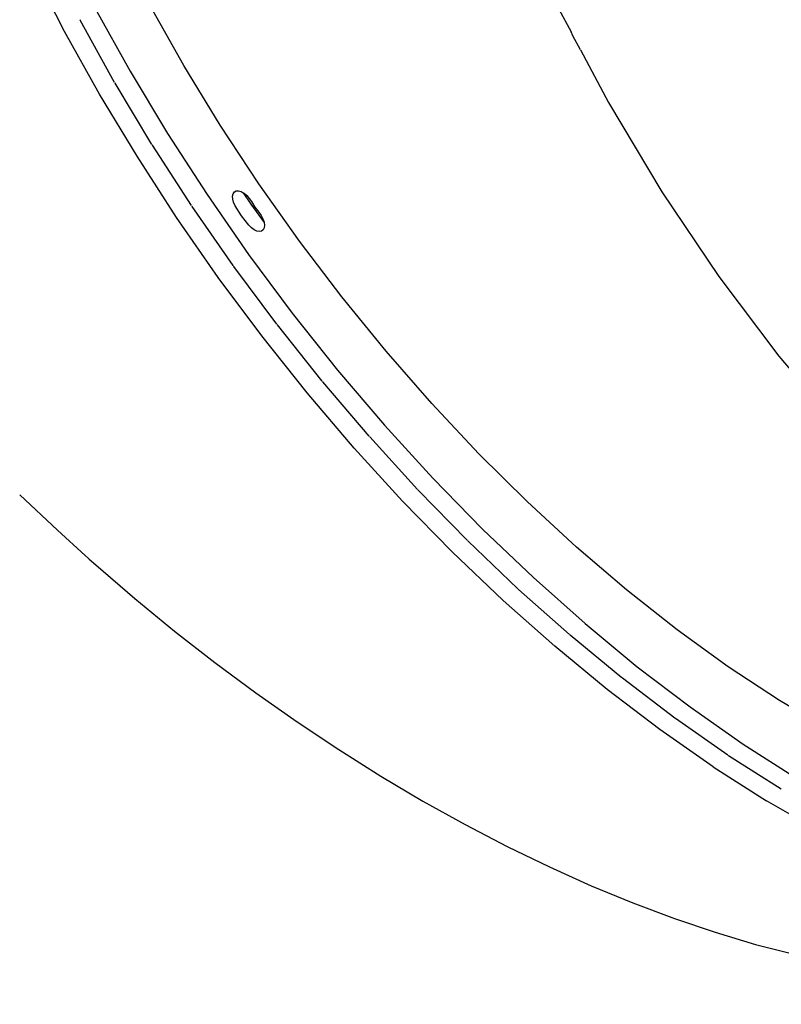
# Model space of a CAD drawing. Units: millimetres. Extents: x -224 to 7019, y -438 to 2373.
# Drawn here: x 1824 to 1851, y 915 to 950 of the extents above; entities that cross this region are included whole.
import ezdxf

# ---------------------------------------------------------------- set-up
doc = ezdxf.new("R2010")
doc.units = ezdxf.units.MM
doc.header["$LTSCALE"] = 45
doc.header["$PDSIZE"] = -1
doc.layers.add('VP-DIM', color=7, linetype='Continuous')
doc.layers.add('VP-EQ', color=7, linetype='Continuous', true_color=0x8a3492)
doc.dimstyles.get("Standard").update_dxf_attribs({"dimtxt": 14, "dimasz": 20, "dimexe": 20, "dimexo": 50, "dimgap": 20, "dimtad": 0, "dimdec": 0, "dimzin": 0, "dimdsep": 46, "dimtxsty": 'Standard', "dimcen": -0.09, "dimadec": 0, "dimazin": 0, "dimtfac": 1, "dimtdec": 4, "dimtofl": 0, "dimtmove": 0, "dimatfit": 3, "dimfxl": 70, "dimfxlon": 1, "dimtolj": 1, "dimtzin": 0, "dimarcsym": 0})

# ---------------------------------------------------------------- blocks, each defined once
blk = doc.blocks.new('*D1252')
at = {"layer": 'Defpoints', "color": 0}
for p in [(2410.375, 1212.758), (2410.375, 888.287), (362.804, 448.439)]:
    blk.add_point(p, dxfattribs=at)
at = {"layer": 'VP-DIM', "color": 0, "lineweight": -2}
for p, q in [((362.804, 1142.758), (362.804, 1232.758)), ((2410.375, 1142.758), (2410.375, 1232.758)), ((382.804, 1212.758), (1343.256, 1212.758)), ((2390.375, 1212.758), (1429.923, 1212.758))]:
    blk.add_line(p, q, dxfattribs=at)
at = {"layer": 'VP-DIM', "color": 0}
for points in [[(382.804, 1216.091), (382.804, 1209.425), (362.804, 1212.758)], [(2390.375, 1209.425), (2390.375, 1216.091), (2410.375, 1212.758)]]:
    blk.add_solid(points, dxfattribs=at)
at = {"layer": 'VP-DIM', "color": 0, "insert": (1386.59, 1212.758), "char_height": 14, "attachment_point": 5}
blk.add_mtext('\\A1;2050', dxfattribs=at)
blk = doc.blocks.new('*D1253')
at = {"layer": 'Defpoints', "color": 0}
for p in [(1617.779, 1015.333), (2592.485, 1015.333), (1156.618, 238.75)]:
    blk.add_point(p, dxfattribs=at)
at = {"layer": 'VP-DIM', "color": 0, "lineweight": -2}
for p, q in [((2522.485, 1015.333), (2612.485, 1015.333)), ((2592.485, 995.333), (2592.485, 664.541)), ((2592.485, 258.75), (2592.485, 589.541)), ((2522.485, 238.75), (2612.485, 238.75))]:
    blk.add_line(p, q, dxfattribs=at)
at = {"layer": 'VP-DIM', "color": 0}
for points in [[(2595.819, 995.333), (2589.152, 995.333), (2592.485, 1015.333)], [(2589.152, 258.75), (2595.819, 258.75), (2592.485, 238.75)]]:
    blk.add_solid(points, dxfattribs=at)
at = {"layer": 'VP-DIM', "color": 0, "insert": (2592.485, 627.041), "char_height": 14, "attachment_point": 5, "rotation": 90}
blk.add_mtext('\\A1;780', dxfattribs=at)
blk = doc.blocks.new('*D1256')
at = {"layer": 'Defpoints', "color": 0}
for p in [(2511.59, 1344.189), (2511.59, 847.103), (261.547, 407.252)]:
    blk.add_point(p, dxfattribs=at)
at = {"layer": 'VP-DIM', "color": 0, "lineweight": -2}
for p, q in [((261.547, 1274.189), (261.547, 1364.189)), ((2511.59, 1274.189), (2511.59, 1364.189)), ((281.547, 1344.189), (1344.04, 1344.189)), ((2491.59, 1344.189), (1433.04, 1344.189))]:
    blk.add_line(p, q, dxfattribs=at)
at = {"layer": 'VP-DIM', "color": 0}
for points in [[(281.547, 1347.523), (281.547, 1340.856), (261.547, 1344.189)], [(2491.59, 1340.856), (2491.59, 1347.523), (2511.59, 1344.189)]]:
    blk.add_solid(points, dxfattribs=at)
at = {"layer": 'VP-DIM', "color": 0, "insert": (1388.54, 1344.189), "char_height": 14, "attachment_point": 5}
blk.add_mtext('\\A1;2250', dxfattribs=at)
blk = doc.blocks.new('*D1257')
at = {"layer": 'Defpoints', "color": 0}
for p in [(1614.865, 1167.042), (1156.309, 87.041), (2731.715, 87.041)]:
    blk.add_point(p, dxfattribs=at)
at = {"layer": 'VP-DIM', "color": 0, "lineweight": -2}
for p, q in [((2661.715, 1167.042), (2751.715, 1167.042)), ((2731.715, 1147.042), (2731.715, 668.041)), ((2731.715, 107.041), (2731.715, 586.041)), ((2661.715, 87.041), (2751.715, 87.041))]:
    blk.add_line(p, q, dxfattribs=at)
at = {"layer": 'VP-DIM', "color": 0}
for points in [[(2735.048, 1147.042), (2728.382, 1147.042), (2731.715, 1167.042)], [(2728.382, 107.041), (2735.048, 107.041), (2731.715, 87.041)]]:
    blk.add_solid(points, dxfattribs=at)
at = {"layer": 'VP-DIM', "color": 0, "insert": (2731.715, 627.041), "char_height": 14, "attachment_point": 5, "rotation": 90}
blk.add_mtext('\\A1;1080', dxfattribs=at)
blk = doc.blocks.new('Q6_')
at = {"color": 0}
for p, q in [((1807.665, 638.911), (1808.431, 641.309)), ((1806.974, 636.463), (1807.665, 638.911)), ((1807.646, 636.386), (1808.329, 638.802)), ((1809.002, 638.724), (1808.31, 636.277)), ((1808.329, 638.802), (1808.334, 638.817)), ((1809.804, 635.078), (1810.46, 637.438)), ((1806.36, 633.975), (1806.974, 636.463)), ((1807.031, 633.898), (1807.638, 636.355)), ((1807.638, 636.355), (1807.642, 636.37)), ((1808.31, 636.277), (1807.695, 633.79)), ((1809.226, 632.678), (1809.804, 635.078)), ((1805.826, 631.456), (1806.36, 633.975)), ((1806.496, 631.379), (1807.024, 633.867)), ((1807.024, 633.867), (1807.028, 633.882)), ((1807.695, 633.79), (1807.16, 631.27)), ((1808.728, 630.249), (1809.226, 632.678)), ((1805.373, 628.914), (1805.826, 631.456)), ((1806.042, 628.837), (1806.49, 631.347)), ((1806.49, 631.347), (1806.493, 631.363)), ((1807.16, 631.27), (1806.706, 628.729)), ((1807.585, 630.291), (1807.631, 630.413)), ((1807.631, 630.413), (1807.69, 630.516)), ((1807.69, 630.516), (1807.76, 630.594)), ((1807.76, 630.594), (1807.835, 630.64)), ((1807.835, 630.64), (1807.91, 630.653)), ((1807.91, 630.653), (1807.981, 630.63)), ((1807.981, 630.63), (1808.042, 630.574)), ((1808.112, 630.41), (1808.015, 629.939)), ((1808.042, 630.574), (1808.09, 630.489)), ((1808.09, 630.489), (1808.112, 630.41)), ((1808.112, 630.41), (1808.121, 630.379)), ((1808.121, 630.379), (1808.133, 630.253)), ((1807.489, 629.88), (1807.585, 630.291)), ((1808.125, 630.119), (1808.098, 629.986)), ((1808.133, 630.253), (1808.125, 630.119)), ((1808.313, 627.799), (1808.728, 630.249)), ((1807.437, 629.46), (1807.489, 629.88)), ((1808.015, 629.939), (1807.89, 629.14)), ((1808.047, 629.76), (1808.017, 629.53)), ((1808.098, 629.986), (1808.047, 629.76)), ((1807.437, 629.328), (1807.437, 629.46)), ((1807.457, 629.208), (1807.437, 629.328)), ((1807.996, 629.396), (1807.957, 629.268)), ((1808.017, 629.53), (1807.996, 629.396)), ((1807.495, 629.108), (1807.457, 629.208)), ((1807.548, 629.033), (1807.495, 629.108)), ((1807.614, 628.991), (1807.548, 629.033)), ((1807.687, 628.982), (1807.614, 628.991)), ((1807.763, 629.008), (1807.687, 628.982)), ((1807.836, 629.068), (1807.763, 629.008)), ((1807.89, 629.14), (1807.836, 629.068)), ((1807.903, 629.157), (1807.89, 629.14)), ((1807.957, 629.268), (1807.903, 629.157)), ((1805.004, 626.359), (1805.373, 628.914)), ((1805.672, 626.283), (1806.037, 628.805)), ((1806.037, 628.805), (1806.04, 628.821)), ((1806.706, 628.729), (1806.336, 626.174)), ((1794.981, 628.426), (1795.033, 626.601)), ((1807.981, 625.339), (1808.313, 627.799)), ((1820.601, 627.126), (1820.335, 626.252)), ((1795.033, 626.601), (1795.103, 625.271)), ((1804.72, 623.801), (1805.004, 626.359)), ((1805.387, 623.724), (1805.668, 626.251)), ((1805.668, 626.251), (1805.671, 626.267)), ((1820.289, 626.111), (1820.335, 626.252)), ((1806.336, 626.174), (1806.051, 623.616)), ((1820.126, 625.563), (1820.289, 626.111)), ((1820.126, 625.563), (1819.516, 623.556)), ((1795.108, 625.134), (1795.103, 625.271)), ((1807.735, 622.879), (1807.981, 625.339)), ((1795.113, 625.081), (1795.108, 625.134)), ((1795.113, 625.081), (1795.129, 624.778)), ((1795.129, 624.778), (1795.268, 622.961)), ((1804.521, 621.248), (1804.72, 623.801)), ((1805.187, 621.171), (1805.384, 623.692)), ((1805.384, 623.692), (1805.386, 623.708)), ((1806.051, 623.616), (1805.851, 621.063)), ((1819.516, 623.556), (1818.624, 619.983)), ((1795.268, 622.961), (1795.451, 621.152)), ((1807.574, 620.427), (1807.735, 622.879)), ((1795.451, 621.152), (1795.676, 619.356)), ((1804.409, 618.71), (1804.521, 621.248)), ((1805.074, 618.633), (1805.186, 621.139)), ((1805.186, 621.139), (1805.187, 621.155)), ((1805.851, 621.063), (1805.738, 618.525)), ((1807.5, 617.993), (1807.574, 620.427)), ((1818.624, 619.983), (1817.933, 616.438)), ((1795.676, 619.356), (1795.945, 617.577)), ((1804.384, 616.197), (1804.409, 618.71)), ((1805.048, 616.12), (1805.073, 618.602)), ((1805.073, 618.602), (1805.074, 618.618)), ((1805.738, 618.525), (1805.712, 616.011)), ((1807.514, 615.588), (1807.5, 617.993)), ((1795.945, 617.577), (1796.255, 615.818)), ((1804.446, 613.717), (1804.384, 616.197)), ((1805.048, 616.088), (1805.049, 616.104)), ((1817.933, 616.438), (1817.448, 612.953)), ((1796.255, 615.818), (1796.606, 614.083)), ((1805.109, 613.639), (1805.048, 616.088)), ((1805.712, 616.011), (1805.773, 613.53)), ((1807.614, 613.221), (1807.514, 615.588)), ((1796.606, 614.083), (1796.998, 612.375)), ((1804.595, 611.279), (1804.446, 613.717)), ((1805.11, 613.608), (1805.11, 613.624)), ((1805.256, 611.201), (1805.11, 613.608)), ((1805.773, 613.53), (1805.921, 611.092)), ((1807.801, 610.901), (1807.614, 613.221)), ((1817.448, 612.953), (1817.174, 609.557)), ((1796.998, 612.375), (1797.43, 610.698)), ((1804.83, 608.893), (1804.595, 611.279)), ((1805.259, 611.17), (1805.258, 611.186)), ((1805.49, 608.814), (1805.259, 611.17)), ((1805.921, 611.092), (1806.154, 608.705)), ((1808.073, 608.636), (1807.801, 610.901)), ((1797.43, 610.698), (1797.9, 609.056)), ((1797.9, 609.056), (1798.408, 607.451)), ((1805.15, 606.566), (1804.83, 608.893)), ((1805.494, 608.784), (1805.492, 608.799)), ((1805.809, 606.487), (1805.494, 608.784)), ((1806.154, 608.705), (1806.473, 606.378)), ((1808.431, 606.437), (1808.073, 608.636)), ((1798.408, 607.451), (1798.953, 605.888)), ((1805.554, 604.309), (1805.15, 606.566)), ((1805.814, 606.458), (1805.812, 606.473)), ((1806.213, 604.228), (1805.814, 606.458)), ((1806.473, 606.378), (1806.877, 604.12)), ((1808.872, 604.312), (1808.431, 606.437)), ((1798.953, 605.888), (1799.534, 604.369)), ((1799.534, 604.369), (1800.149, 602.898)), ((1805.554, 604.309), (1806.042, 602.128)), ((1809.394, 602.269), (1808.872, 604.312)), ((1806.218, 604.2), (1806.216, 604.215)), ((1806.699, 602.046), (1806.218, 604.2)), ((1806.877, 604.12), (1807.363, 601.938)), ((1800.149, 602.898), (1800.798, 601.477)), ((1806.61, 600.032), (1806.042, 602.128)), ((1800.798, 601.477), (1801.478, 600.11)), ((1801.478, 600.11), (1802.189, 598.8)), ((1802.189, 598.8), (1802.929, 597.548))]:
    blk.add_line(p, q, dxfattribs=at)
blk = doc.blocks.new('2506_2D')
at = {"layer": 'VP-EQ', "color": 0, "rotation": 44.90773409249075}
blk.add_blockref('Q6_', (996.746, -778.861), dxfattribs=at)

msp = doc.modelspace()

# ---------------------------------------------------------------- block references
at = {"layer": 'VP-EQ', "color": 0}
msp.add_blockref('2506_2D', (0, 0), dxfattribs=at)

# ---------------------------------------------------------------- dimensions: what is measured, and where the dimension line sits
at = {"layer": 'VP-DIM', "color": 0}
dim = msp.add_linear_dim(base=(2511.59, 1344.189), p1=(261.547, 407.252), p2=(2511.59, 847.103), dimstyle='Standard', dxfattribs=at)
dim.commit()
dim.dimension.update_dxf_attribs({"geometry": '*D1256', "text_midpoint": (1388.54, 1344.189), "dimtype": 160})
dim = msp.add_linear_dim(base=(2410.375, 1212.758), p1=(362.804, 448.439), p2=(2410.375, 888.287), text='2050', dimstyle='Standard', dxfattribs=at)
dim.commit()
dim.dimension.update_dxf_attribs({"geometry": '*D1252', "text_midpoint": (1386.59, 1212.758)})
dim = msp.add_linear_dim(base=(2731.715, 87.041), p1=(1614.865, 1167.042), p2=(1156.309, 87.041), angle=90, dimstyle='Standard', dxfattribs=at)
dim.commit()
dim.dimension.update_dxf_attribs({"geometry": '*D1257', "text_midpoint": (2731.715, 627.041), "dimtype": 160})
dim = msp.add_linear_dim(base=(2592.485, 1015.333), p1=(1156.618, 238.75), p2=(1617.779, 1015.333), angle=90, text='780', dimstyle='Standard', dxfattribs=at)
dim.commit()
dim.dimension.update_dxf_attribs({"geometry": '*D1253', "text_midpoint": (2592.485, 627.041)})

doc.saveas('drawing.dxf')
